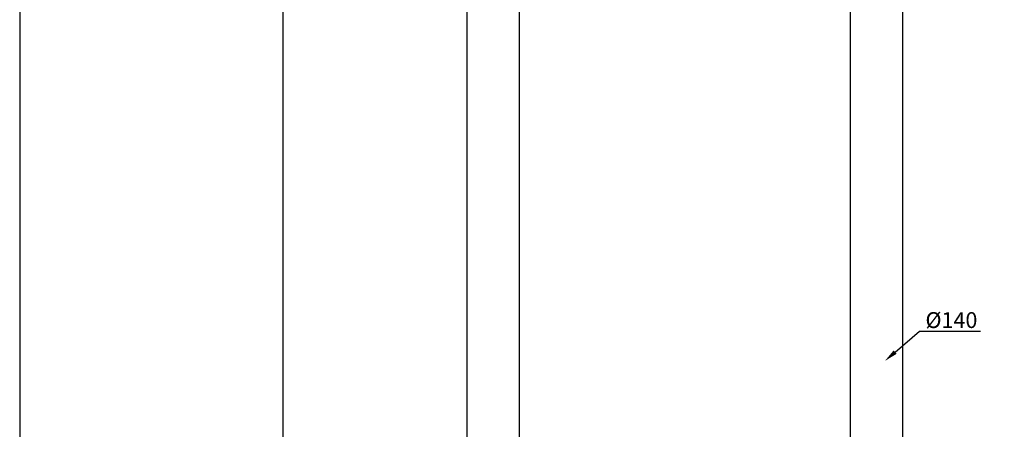
# Model space of a CAD drawing. Units: millimetres. Extents: x 2 to 4720, y -4 to 9468.
# Drawn here: x 2 to 2616, y 1627 to 2714 of the extents above; entities that cross this region are included whole.
import ezdxf

# ---------------------------------------------------------------- set-up
doc = ezdxf.new("R2010")
doc.units = ezdxf.units.MM
doc.header["$LTSCALE"] = 50
doc.header["$PDSIZE"] = -1
doc.dimstyles.new('RUNG', dxfattribs={"dimscale": 4, "dimtxt": 2.5, "dimasz": 2.5, "dimexe": 1.25, "dimexo": 0.625, "dimtad": 1, "dimtih": 1, "dimtoh": 1, "dimdec": 0, "dimzin": 0, "dimdsep": 46, "dimlunit": 6, "dimtxsty": 'Standard', "dimcen": 2.5, "dimse1": 1, "dimse2": 1, "dimclrd": 5, "dimclre": 5, "dimclrt": 2, "dimadec": 0, "dimazin": 0, "dimtfac": 1, "dimtdec": 4, "dimtofl": 0, "dimtmove": 0, "dimatfit": 2, "dimfxl": 1, "dimtolj": 1, "dimtzin": 0, "dimarcsym": 0})
doc.dimstyles.new('RUNG$0', dxfattribs={"dimscale": 4, "dimtxt": 2.5, "dimasz": 2.5, "dimexe": 1.25, "dimexo": 0.625, "dimtad": 1, "dimtih": 1, "dimtoh": 1, "dimdec": 0, "dimzin": 0, "dimdsep": 46, "dimlunit": 6, "dimtxsty": 'Standard', "dimcen": 2.5, "dimse1": 1, "dimse2": 1, "dimclrd": 5, "dimclre": 5, "dimclrt": 2, "dimadec": 0, "dimazin": 0, "dimtfac": 1, "dimtdec": 4, "dimtofl": 0, "dimtmove": 0, "dimatfit": 2, "dimfxl": 1, "dimtolj": 1, "dimtzin": 0, "dimarcsym": 0})

# ---------------------------------------------------------------- blocks, each defined once
blk = doc.blocks.new('*D114')
at = {"color": 5, "lineweight": -2, "transparency": 16777216}
for p, q in [((702.1, 6663.7), (702.1, 3732.1)), ((702.1, 735.7), (702.1, 3667.3))]:
    blk.add_line(p, q, dxfattribs=at)
at = {"color": 5, "transparency": 16777216}
for points in [[(696.1, 6663.7), (708.1, 6663.7), (702.1, 6699.7)], [(696.1, 735.7), (708.1, 735.7), (702.1, 699.7)]]:
    blk.add_solid(points, dxfattribs=at)
at = {"layer": 'Defpoints', "color": 0, "transparency": 16777216}
for p in [(1259.2, 6699.7), (702.1, 699.7), (1259.2, 699.7)]:
    blk.add_point(p, dxfattribs=at)
at = {"color": 2, "transparency": 16777216, "insert": (702.1, 3699.7), "char_height": 42, "attachment_point": 5}
blk.add_mtext('\\A1;{\\fUnivers|b0|i0|c238|p34;6,000}', dxfattribs=at)
blk = doc.blocks.new('*D57')
at = {"color": 5, "lineweight": -2, "transparency": 16777216}
for p, q in [((2326.4, 1831.6), (2391.3, 1887.4)), ((2391.3, 1887.4), (2553.2, 1887.4))]:
    blk.add_line(p, q, dxfattribs=at)
at = {"color": 5, "transparency": 16777216}
blk.add_solid([(2322.5, 1836.2), (2330.3, 1827.1), (2299.1, 1808.2)], dxfattribs=at)
at = {"layer": 'Defpoints', "color": 0, "transparency": 16777216}
for p in [(2299.1, 1808.2), (2289.2, 1799.7)]:
    blk.add_point(p, dxfattribs=at)
at = {"color": 2, "transparency": 16777216, "insert": (2476, 1916.8), "char_height": 42, "attachment_point": 5}
blk.add_mtext('\\A1;{\\fUnivers|b0|i0|c0|p34;%%C140}', dxfattribs=at)

msp = doc.modelspace()

# ---------------------------------------------------------------- linework, layer by layer
at = {"color": 7, "linetype": 'Continuous', "lineweight": 25}
for p, q in [((1329.2, 779.7), (1329.2, 5425.6)), ((1189.2, 5083.7), (1189.2, 1599.7)), ((2206.8, 5031), (2206.8, 779.7)), ((2346.8, 779.7), (2346.8, 5025.7))]:
    msp.add_line(p, q, dxfattribs=at)
at = {"color": 1}
msp.add_lwpolyline([(2.1, -4.5), (4719.5, -4.5), (4719.5, 9256.1), (2.1, 9256.1)], close=True, dxfattribs=at)

# ---------------------------------------------------------------- dimensions: what is measured, and where the dimension line sits
at = {"color": 0}
dim = msp.add_linear_dim(base=(702.1, 699.7), p1=(1259.2, 6699.7), p2=(1259.2, 699.7), angle=90, text='{\\fUnivers|b0|i0|c238|p34;<>}', dimstyle='RUNG$0', override={"dimscale": 12, "dimtxt": 3.5, "dimasz": 3}, dxfattribs=at)
dim.commit()
dim.dimension.update_dxf_attribs({"geometry": '*D114', "text_midpoint": (702.1, 3699.7)})
dim = msp.add_radius_dim(center=(2289.2, 1799.7), mpoint=(2299.1, 1808.2), text='{\\fUnivers|b0|i0|c0|p34;%%C140}', dimstyle='RUNG', override={"dimscale": 12, "dimtxt": 3.5, "dimasz": 3, "dimcen": 0}, dxfattribs=at)
dim.commit()
dim.dimension.update_dxf_attribs({"geometry": '*D57', "text_midpoint": (2476, 1887.4), "dimtype": 164})

doc.saveas('drawing.dxf')
